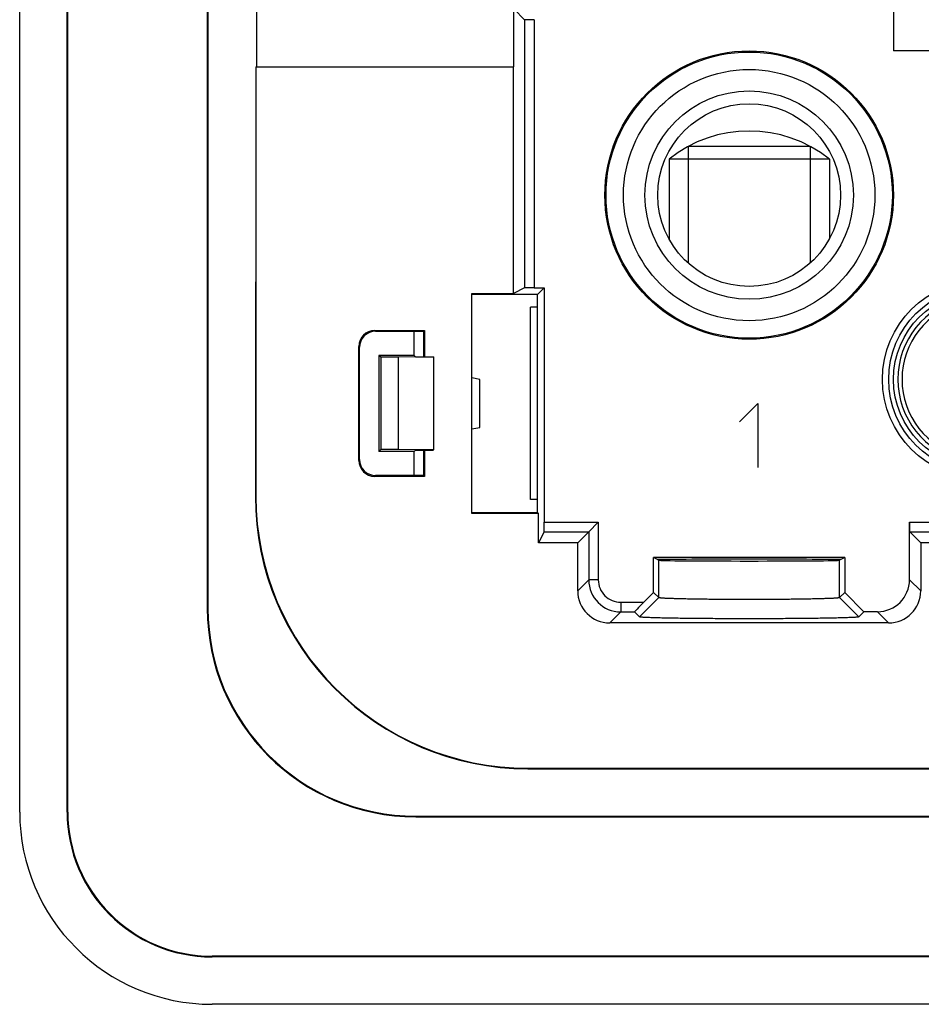
# Model space of a CAD drawing. Units: millimetres. Extents: x -41.2 to 41.2, y -41.2 to 41.2.
# Drawn here: x -41.2 to -13.1, y -41.2 to -10.5 of the extents above; entities that cross this region are included whole.
import ezdxf

# ---------------------------------------------------------------- set-up
doc = ezdxf.new("R2010")
doc.units = ezdxf.units.MM
doc.header["$LTSCALE"] = 16.335
doc.layers.get('0').update_dxf_attribs({"linetype": 'CONTINUOUS'})
for name, color, linetype in [('ASSI', 7, 'CONTINUOUS'), ('CURVE', 7, 'CONTINUOUS'), ('DRAFT', 7, 'CONTINUOUS'), ('RACCORDO', 7, 'CONTINUOUS'), ('SMUSSO', 7, 'CONTINUOUS')]:
    doc.layers.add(name, color=color, linetype=linetype)

msp = doc.modelspace()

# ---------------------------------------------------------------- linework, layer by layer
at = {"color": 7, "linetype": 'CONTINUOUS'}
for p, q in [((-20.4, -14.48), (-20.4, -18.122)), ((-16.6, -14.48), (-20.4, -14.48)), ((-16.6, -14.48), (-16.6, -18.122)), ((-21, -14.878), (-21, -17.363)), ((-16, -14.878), (-21, -14.878)), ((-16, -14.878), (-16, -17.363)), ((-26.9, -21.75), (-27.15, -21.706)), ((-26.9, -23.25), (-26.9, -21.75)), ((-27.15, -23.294), (-26.9, -23.25))]:
    msp.add_line(p, q, dxfattribs=at)
for centre, radius in [((-18.5, -16), 3.92), ((-18.5, -16), 3.25), ((-18.5, -16), 2.85), ((-11.25, -21.75), 2.75)]:
    msp.add_circle(centre, radius, dxfattribs=at)
msp.add_arc((-18.5, -18), 4, 51.3178, 128.6822, dxfattribs=at)
at = {"color": 253, "linetype": 'CONTINUOUS'}
for radius, start, end in [(2.612, 103.2788, 256.7212), (2.484, 103.9781, 256.0219)]:
    msp.add_arc((-11.25, -21.75), radius, start, end, dxfattribs=at)
at = {"layer": 'ASSI', "color": 7, "linetype": 'CONTINUOUS'}
for p, q in [((-41.25, -35.25), (-41.25, 35.25)), ((-39.771, -35.25), (-39.771, 35.25)), ((-39.75, -35.25), (-39.75, 35.25)), ((-35.4, 28.9), (-35.4, -28.9)), ((-35.379, 28.9), (-35.379, -28.9)), ((-33.865, 12), (-33.865, -12)), ((-25.84, -12), (-25.84, -0.571)), ((-33.884, -12), (-33.9, -25.4)), ((-33.883, -12), (-33.883, -25.4)), ((-33.883, -12), (-25.84, -12)), ((-25.849, -19.069), (-25.849, -12)), ((-25.505, -18.897), (-25.849, -19.069)), ((-25.205, -18.895), (-24.895, -18.895)), ((-24.895, -18.895), (-25.1, -19.1)), ((-24.895, -18.895), (-24.895, -26.205)), ((-27.15, -25.931), (-27.15, -19.069)), ((-27.15, -19.069), (-25.849, -19.069)), ((-25.1, -19.1), (-27.15, -19.1)), ((-25.1, -25.9), (-25.1, -19.1)), ((-25.325, -25.5), (-25.325, -19.5)), ((-25.1, -19.5), (-25.325, -19.5)), ((-30.176, -20.224), (-28.624, -20.224)), ((-30.15, -20.25), (-28.65, -20.25)), ((-28.65, -20.25), (-28.624, -20.224)), ((-28.65, -21.042), (-28.65, -20.25)), ((-28.624, -20.224), (-28.624, -21.042)), ((-30.676, -24.276), (-30.676, -20.724)), ((-30.65, -24.25), (-30.65, -20.75)), ((-26.9, -21.75), (-27.15, -21.706)), ((-26.9, -23.25), (-26.9, -21.75)), ((-27.15, -23.294), (-26.9, -23.25)), ((-28.65, -24.75), (-28.65, -23.958)), ((-28.624, -23.958), (-28.624, -24.776)), ((-28.624, -24.776), (-30.176, -24.776)), ((-28.65, -24.75), (-30.15, -24.75)), ((-28.65, -24.75), (-28.624, -24.776)), ((-25.1, -25.5), (-25.325, -25.5)), ((-27.15, -25.9), (-25.1, -25.9)), ((-25.069, -25.931), (-27.15, -25.931)), ((-25.1, -25.9), (-25.069, -25.931)), ((-25.069, -26.849), (-25.069, -25.931)), ((-23.505, -26.505), (-23.205, -26.205)), ((-13.5, -28), (-13.5, -26.205)), ((-24.897, -26.505), (-25.069, -26.849)), ((-23.505, -26.505), (-23.849, -26.849)), ((-13.495, -26.505), (-13.151, -26.849)), ((-23.849, -26.849), (-25.069, -26.849)), ((-23.849, -28.349), (-23.849, -26.849)), ((-7.904, -26.849), (-13.151, -26.849)), ((-13.151, -26.849), (-13.151, -28.349)), ((-21.317, -27.393), (-21.479, -27.312)), ((-15.521, -27.312), (-21.479, -27.312)), ((-21.479, -28.4), (-21.479, -27.312)), ((-15.521, -27.312), (-15.683, -27.393)), ((-15.521, -27.312), (-15.521, -28.4)), ((-21.918, -29.161), (-21.317, -28.561)), ((-21.784, -28.705), (-21.479, -28.4)), ((-21.317, -28.561), (-21.479, -28.4)), ((-15.521, -28.4), (-15.683, -28.561)), ((-15.082, -29.161), (-15.683, -28.561)), ((-15.521, -28.4), (-14.921, -29)), ((-21.918, -29.161), (-22.073, -29.005)), ((-14.921, -29), (-15.082, -29.161)), ((-14.5, -29), (-14.921, -29)), ((-14.151, -29.349), (-22.849, -29.349)), ((-25.4, -33.883), (25.4, -33.883)), ((-25.4, -33.9), (-7.785, -33.9)), ((-28.9, -35.379), (28.9, -35.379)), ((-28.9, -35.4), (28.9, -35.4)), ((35.25, -39.75), (-35.25, -39.75)), ((35.25, -39.771), (-35.25, -39.771)), ((35.25, -41.25), (-35.25, -41.25))]:
    msp.add_line(p, q, dxfattribs=at)
at = {"layer": 'ASSI', "color": 253, "linetype": 'CONTINUOUS'}
for p, q in [((-25.505, -10.526), (-25.832, -10.2)), ((-25.505, -10.526), (-25.505, -18.897)), ((-25.205, -10.526), (-25.505, -10.526)), ((-25.205, -10.526), (-25.205, -18.895)), ((-30.15, -20.25), (-30.176, -20.224)), ((-30.65, -20.75), (-30.676, -20.724)), ((-30.65, -24.25), (-30.676, -24.276)), ((-30.15, -24.75), (-30.176, -24.776)), ((-33.9, -25.4), (-33.883, -25.4)), ((-24.895, -26.205), (-23.205, -26.205)), ((-23.205, -26.205), (-23.205, -28.005)), ((-13.5, -26.205), (-7.732, -26.205)), ((-24.897, -26.505), (-23.505, -26.505)), ((-23.505, -26.505), (-23.505, -28.005)), ((-13.495, -26.505), (-7.652, -26.505)), ((-21.317, -28.561), (-21.317, -27.393)), ((-15.683, -28.561), (-15.683, -27.393)), ((-23.849, -28.349), (-23.505, -28.005)), ((-23.205, -28.005), (-23.505, -28.005)), ((-13.151, -28.349), (-13.5, -28)), ((-22.505, -28.705), (-21.784, -28.705)), ((-22.505, -28.705), (-22.505, -29.005)), ((-35.379, -28.9), (-35.4, -28.9)), ((-22.849, -29.349), (-22.505, -29.005)), ((-22.505, -29.005), (-22.073, -29.005)), ((-14.151, -29.349), (-14.5, -29)), ((-25.4, -33.9), (-25.4, -33.883)), ((-39.771, -35.25), (-39.75, -35.25)), ((-28.9, -35.379), (-28.9, -35.4)), ((-35.25, -39.771), (-35.25, -39.75))]:
    msp.add_line(p, q, dxfattribs=at)
at = {"layer": 'ASSI', "color": 7, "linetype": 'CONTINUOUS'}
for centre, radius in [((-18.5, -16), 4.5), ((-18.5, -16), 4.465), ((-18.5, -16), 3.92), ((-18.5, -16), 3.25), ((-11.25, -21.75), 3.095), ((-11.25, -21.75), 2.9)]:
    msp.add_circle(centre, radius, dxfattribs=at)
for centre, radius in [((-25.4, -25.4), 8.5), ((-25.4, -25.4), 8.483), ((-28.9, -28.9), 6.5), ((-28.9, -28.9), 6.479), ((-35.25, -35.25), 6), ((-35.25, -35.25), 4.521), ((-35.25, -35.25), 4.5)]:
    msp.add_arc(centre, radius, 180, 270, dxfattribs=at)
at = {"layer": 'ASSI', "color": 253, "linetype": 'CONTINUOUS'}
for radius, start, end in [(1, 180.0042, 269.9958), (0.7, 179.997, 270.003)]:
    msp.add_arc((-22.505, -28.005), radius, start, end, dxfattribs=at)
at = {"layer": 'ASSI', "color": 7, "linetype": 'CONTINUOUS'}
for centre, major_axis, ratio, start_param, end_param in [((-25.205, -18.898), (0.3, 0), 0.008727, 1.570796, 3.124139), ((-30.176, -20.724), (0.354, -0.354), 0.999695, 2.356347, 3.926839), ((-30.15, -20.75), (0.354, -0.354), 0.999695, 2.356347, 3.926839), ((-30.15, -24.25), (0.354, 0.354), 0.999695, 2.356347, 3.926839), ((-30.176, -24.276), (0.354, 0.354), 0.999695, -3.926839, -2.356347), ((-24.898, -26.205), (0, 0.3), 0.008727, -3.124139, -1.570796), ((-13.495, -26.205), (0, 0.3), 0.017455, -4.712389, -3.159046), ((-18.5, -27.391), (3.5, 0), 0.008727, 6.899155, 8.808809), ((-18.5, -27.393), (2.818, 0), 0.008727, 3.159046, 6.265732), ((-14.5, -28), (0.707, -0.707), 0.999695, -0.785246, 0.785246), ((-22.849, -28.349), (0.707, 0.707), 0.999695, -3.926839, -2.356347), ((-14.151, -28.349), (0.707, -0.707), 0.999695, -0.785246, 0.785246), ((-21.773, -28.705), (0.3, 0.3), 0.01745, 1.588255, 3.141598)]:
    msp.add_ellipse(centre, major_axis=major_axis, ratio=ratio, start_param=start_param, end_param=end_param, dxfattribs=at)
for points, knots in [([(-15.683, -28.561), (-15.684, -28.563), (-15.69, -28.565), (-15.702, -28.567), (-15.721, -28.57), (-15.746, -28.573), (-15.777, -28.575), (-15.832, -28.579), (-15.917, -28.584), (-16.037, -28.589), (-16.18, -28.594), (-16.344, -28.599), (-16.529, -28.603), (-16.732, -28.607), (-17.035, -28.611), (-17.445, -28.616), (-17.962, -28.619), (-18.5, -28.62), (-19.037, -28.619), (-19.555, -28.616), (-19.964, -28.611), (-20.267, -28.607), (-20.471, -28.603), (-20.655, -28.599), (-20.82, -28.594), (-20.963, -28.589), (-21.083, -28.584), (-21.168, -28.579), (-21.223, -28.575), (-21.254, -28.573), (-21.279, -28.57), (-21.298, -28.567), (-21.31, -28.565), (-21.316, -28.563), (-21.317, -28.561)], [0, 0, 0, 0, 0.001095, 0.003278, 0.006593, 0.011055, 0.01667, 0.023442, 0.040402, 0.06176, 0.087231, 0.116522, 0.149371, 0.185538, 0.224714, 0.310526, 0.403415, 0.499944, 0.596476, 0.689369, 0.775191, 0.814378, 0.850554, 0.88341, 0.912704, 0.938177, 0.959545, 0.97652, 0.983302, 0.988925, 0.993393, 0.996714, 0.998901, 1, 1, 1, 1]), ([(-15.082, -29.161), (-15.083, -29.162), (-15.085, -29.163), (-15.092, -29.165), (-15.106, -29.167), (-15.129, -29.17), (-15.159, -29.173), (-15.197, -29.176), (-15.243, -29.178), (-15.297, -29.181), (-15.385, -29.185), (-15.512, -29.189), (-15.685, -29.194), (-15.885, -29.199), (-16.109, -29.203), (-16.356, -29.207), (-16.723, -29.211), (-17.22, -29.216), (-17.848, -29.219), (-18.5, -29.22), (-19.152, -29.219), (-19.779, -29.216), (-20.276, -29.211), (-20.644, -29.207), (-20.89, -29.203), (-21.114, -29.199), (-21.314, -29.194), (-21.488, -29.189), (-21.615, -29.185), (-21.702, -29.181), (-21.756, -29.178), (-21.803, -29.176), (-21.841, -29.173), (-21.871, -29.17), (-21.894, -29.167), (-21.908, -29.165), (-21.915, -29.163), (-21.917, -29.162), (-21.918, -29.161)], [0, 0, 0, 0, 0.000401, 0.001064, 0.003229, 0.006532, 0.010986, 0.016596, 0.023364, 0.031278, 0.040319, 0.061675, 0.087147, 0.116441, 0.149296, 0.185468, 0.224652, 0.310483, 0.403393, 0.499944, 0.596498, 0.689413, 0.775252, 0.814447, 0.85063, 0.883491, 0.912787, 0.938262, 0.959628, 0.968677, 0.976599, 0.983376, 0.988994, 0.993454, 0.996763, 0.998931, 0.999597, 1, 1, 1, 1])]:
    msp.add_open_spline(points, degree=3, knots=knots, dxfattribs=at)
at = {"layer": 'CURVE', "color": 253, "linetype": 'CONTINUOUS'}
for p, q in [((-14, -8.318), (-14, -11.5)), ((-10.818, -11.5), (-14, -11.5)), ((-18.8, -23.071), (-18.229, -22.5)), ((-18.229, -22.5), (-18.229, -24.5))]:
    msp.add_line(p, q, dxfattribs=at)
at = {"layer": 'DRAFT', "color": 7, "linetype": 'CONTINUOUS'}
for p, q in [((-41.25, -35.25), (-41.25, 35.25)), ((-39.771, -35.25), (-39.771, 35.25)), ((-39.75, -35.25), (-39.75, 35.25)), ((-35.4, 28.9), (-35.4, -28.9)), ((-35.379, 28.9), (-35.379, -28.9)), ((-33.865, 12), (-33.865, -12)), ((-25.84, -12), (-25.84, -0.571)), ((-33.884, -12), (-33.9, -25.4)), ((-33.883, -12), (-33.883, -25.4)), ((-33.883, -12), (-25.84, -12)), ((-25.849, -19.069), (-25.849, -12)), ((-24.895, -18.895), (-25.1, -19.1)), ((-27.15, -25.931), (-27.15, -19.069)), ((-27.15, -19.069), (-25.849, -19.069)), ((-25.1, -19.1), (-27.15, -19.1)), ((-25.1, -25.9), (-25.1, -19.1)), ((-25.325, -25.5), (-25.325, -19.5)), ((-25.1, -19.5), (-25.325, -19.5)), ((-28.65, -20.25), (-28.624, -20.224)), ((-28.65, -21.042), (-28.65, -20.25)), ((-28.624, -20.224), (-28.624, -21.042)), ((-29.989, -21.061), (-30.05, -21)), ((-30.05, -21), (-30.05, -24)), ((-28.95, -21), (-30.05, -21)), ((-29.989, -21.061), (-29.989, -23.939)), ((-29.45, -21.061), (-29.989, -21.061)), ((-28.35, -21.049), (-29.45, -21.061)), ((-29.45, -21.061), (-29.45, -23.939)), ((-28.95, -21), (-28.908, -21.042)), ((-28.908, -21.042), (-28.35, -21.042)), ((-28.35, -21.049), (-28.35, -23.951)), ((-29.989, -23.939), (-30.05, -24)), ((-29.45, -23.939), (-29.989, -23.939)), ((-28.35, -23.951), (-29.45, -23.939)), ((-28.95, -24), (-28.908, -23.958)), ((-28.908, -23.958), (-28.35, -23.958)), ((-28.65, -24.75), (-28.65, -23.958)), ((-28.624, -23.958), (-28.624, -24.776)), ((-28.95, -24), (-30.05, -24)), ((-28.65, -24.75), (-28.624, -24.776)), ((-25.1, -25.5), (-25.325, -25.5)), ((-27.15, -25.9), (-25.1, -25.9)), ((-25.069, -25.931), (-27.15, -25.931)), ((-25.1, -25.9), (-25.069, -25.931)), ((-25.069, -26.849), (-25.069, -25.931)), ((-23.849, -26.849), (-25.069, -26.849)), ((-7.904, -26.849), (-13.151, -26.849)), ((-21.357, -27.373), (-21.479, -27.312)), ((-15.521, -27.312), (-21.479, -27.312)), ((-15.521, -27.312), (-15.643, -27.373)), ((-25.4, -33.883), (25.4, -33.883)), ((-25.4, -33.9), (-7.785, -33.9)), ((-28.9, -35.379), (28.9, -35.379)), ((-28.9, -35.4), (28.9, -35.4)), ((35.25, -39.75), (-35.25, -39.75)), ((35.25, -39.771), (-35.25, -39.771)), ((35.25, -41.25), (-35.25, -41.25))]:
    msp.add_line(p, q, dxfattribs=at)
at = {"layer": 'DRAFT', "color": 253, "linetype": 'CONTINUOUS'}
for p, q in [((-33.9, -25.4), (-33.883, -25.4)), ((-35.379, -28.9), (-35.4, -28.9)), ((-25.4, -33.9), (-25.4, -33.883)), ((-39.771, -35.25), (-39.75, -35.25)), ((-28.9, -35.379), (-28.9, -35.4)), ((-35.25, -39.771), (-35.25, -39.75))]:
    msp.add_line(p, q, dxfattribs=at)
at = {"layer": 'DRAFT', "color": 7, "linetype": 'CONTINUOUS'}
for centre, radius in [((-18.5, -16), 4.5), ((-18.5, -16), 4.465), ((-11.25, -21.75), 3.095), ((-11.25, -21.75), 2.9)]:
    msp.add_circle(centre, radius, dxfattribs=at)
for centre, radius in [((-25.4, -25.4), 8.5), ((-25.4, -25.4), 8.483), ((-28.9, -28.9), 6.5), ((-28.9, -28.9), 6.479), ((-35.25, -35.25), 6), ((-35.25, -35.25), 4.521), ((-35.25, -35.25), 4.5)]:
    msp.add_arc(centre, radius, 180, 270, dxfattribs=at)
msp.add_ellipse((-18.5, -27.391), major_axis=(3.5, 0), ratio=0.008727, start_param=6.899155, end_param=8.808809, dxfattribs=at)
at = {"layer": 'RACCORDO', "color": 253, "linetype": 'CONTINUOUS'}
for p, q in [((-25.505, -10.526), (-25.832, -10.2)), ((-25.505, -10.526), (-25.505, -18.897)), ((-25.205, -10.526), (-25.505, -10.526)), ((-25.205, -10.526), (-25.205, -18.895)), ((-30.15, -20.25), (-30.176, -20.224)), ((-30.65, -20.75), (-30.676, -20.724)), ((-30.65, -24.25), (-30.676, -24.276)), ((-30.15, -24.75), (-30.176, -24.776)), ((-24.895, -26.205), (-23.205, -26.205)), ((-23.205, -26.205), (-23.205, -28.005)), ((-13.5, -26.205), (-7.732, -26.205)), ((-24.897, -26.505), (-23.505, -26.505)), ((-23.505, -26.505), (-23.505, -28.005)), ((-13.495, -26.505), (-7.652, -26.505)), ((-23.849, -28.349), (-23.505, -28.005)), ((-23.205, -28.005), (-23.505, -28.005)), ((-13.151, -28.349), (-13.5, -28)), ((-22.505, -28.705), (-21.784, -28.705)), ((-22.505, -28.705), (-22.505, -29.005)), ((-22.849, -29.349), (-22.505, -29.005)), ((-22.505, -29.005), (-22.073, -29.005)), ((-14.151, -29.349), (-14.5, -29))]:
    msp.add_line(p, q, dxfattribs=at)
at = {"layer": 'RACCORDO', "color": 7, "linetype": 'CONTINUOUS'}
for p, q in [((-25.505, -18.897), (-25.849, -19.069)), ((-25.205, -18.895), (-24.895, -18.895)), ((-24.895, -18.895), (-24.895, -26.205)), ((-30.176, -20.224), (-28.624, -20.224)), ((-30.15, -20.25), (-28.65, -20.25)), ((-28.95, -21), (-28.95, -20.25)), ((-30.676, -24.276), (-30.676, -20.724)), ((-30.65, -24.25), (-30.65, -20.75)), ((-28.95, -24.75), (-28.95, -24)), ((-28.624, -24.776), (-30.176, -24.776)), ((-28.65, -24.75), (-30.15, -24.75)), ((-23.505, -26.505), (-23.205, -26.205)), ((-13.5, -28), (-13.5, -26.205)), ((-24.897, -26.505), (-25.069, -26.849)), ((-23.505, -26.505), (-23.849, -26.849)), ((-13.495, -26.505), (-13.151, -26.849)), ((-23.849, -28.349), (-23.849, -26.849)), ((-13.151, -26.849), (-13.151, -28.349)), ((-21.357, -27.373), (-21.317, -27.393)), ((-15.643, -27.373), (-15.683, -27.393)), ((-21.784, -28.705), (-21.479, -28.4)), ((-21.918, -29.161), (-22.073, -29.005)), ((-14.5, -29), (-14.921, -29)), ((-14.151, -29.349), (-22.849, -29.349))]:
    msp.add_line(p, q, dxfattribs=at)
at = {"layer": 'RACCORDO', "color": 253, "linetype": 'CONTINUOUS'}
for radius, start, end in [(1, 180.0042, 269.9958), (0.7, 179.997, 270.003)]:
    msp.add_arc((-22.505, -28.005), radius, start, end, dxfattribs=at)
at = {"layer": 'RACCORDO', "color": 7, "linetype": 'CONTINUOUS'}
for centre, major_axis, ratio, start_param, end_param in [((-25.205, -18.898), (0.3, 0), 0.008727, 1.570796, 3.124139), ((-30.176, -20.724), (0.354, -0.354), 0.999695, 2.356347, 3.926839), ((-30.15, -20.75), (0.354, -0.354), 0.999695, 2.356347, 3.926839), ((-30.15, -24.25), (0.354, 0.354), 0.999695, 2.356347, 3.926839), ((-30.176, -24.276), (0.354, 0.354), 0.999695, -3.926839, -2.356347), ((-24.898, -26.205), (0, 0.3), 0.008727, -3.124139, -1.570796), ((-13.495, -26.205), (0, 0.3), 0.017455, -4.712389, -3.159046), ((-18.5, -27.393), (2.818, 0), 0.008727, -3.124139, -0.017453), ((-14.5, -28), (0.707, -0.707), 0.999695, -0.785246, 0.785246), ((-22.849, -28.349), (0.707, 0.707), 0.999695, -3.926839, -2.356347), ((-14.151, -28.349), (0.707, -0.707), 0.999695, -0.785246, 0.785246), ((-21.773, -28.705), (0.3, 0.3), 0.01745, 1.588255, 3.141598)]:
    msp.add_ellipse(centre, major_axis=major_axis, ratio=ratio, start_param=start_param, end_param=end_param, dxfattribs=at)
at = {"layer": 'SMUSSO', "color": 7, "linetype": 'CONTINUOUS'}
for p, q in [((-21.479, -28.4), (-21.479, -27.312)), ((-15.521, -27.312), (-15.521, -28.4)), ((-21.918, -29.161), (-21.317, -28.561)), ((-21.317, -28.561), (-21.479, -28.4)), ((-15.521, -28.4), (-15.683, -28.561)), ((-15.082, -29.161), (-15.683, -28.561)), ((-15.521, -28.4), (-14.921, -29)), ((-14.921, -29), (-15.082, -29.161))]:
    msp.add_line(p, q, dxfattribs=at)
at = {"layer": 'SMUSSO', "color": 253, "linetype": 'CONTINUOUS'}
for p, q in [((-21.317, -28.561), (-21.317, -27.393)), ((-15.683, -28.561), (-15.683, -27.393))]:
    msp.add_line(p, q, dxfattribs=at)
at = {"layer": 'SMUSSO', "color": 7, "linetype": 'CONTINUOUS'}
for points, knots in [([(-15.683, -28.561), (-15.683, -28.562), (-15.685, -28.563), (-15.691, -28.565), (-15.702, -28.567), (-15.721, -28.57), (-15.746, -28.573), (-15.777, -28.575), (-15.815, -28.578), (-15.86, -28.581), (-15.932, -28.585), (-16.037, -28.589), (-16.18, -28.594), (-16.344, -28.599), (-16.529, -28.603), (-16.732, -28.607), (-16.953, -28.61), (-17.188, -28.613), (-17.523, -28.616), (-17.962, -28.619), (-18.5, -28.62), (-19.037, -28.619), (-19.476, -28.616), (-19.812, -28.613), (-20.047, -28.61), (-20.267, -28.607), (-20.471, -28.603), (-20.655, -28.599), (-20.82, -28.594), (-20.963, -28.589), (-21.068, -28.585), (-21.14, -28.581), (-21.185, -28.578), (-21.223, -28.575), (-21.254, -28.573), (-21.279, -28.57), (-21.298, -28.567), (-21.309, -28.565), (-21.315, -28.563), (-21.317, -28.562), (-21.317, -28.561)], [0, 0, 0, 0, 0.000425, 0.001103, 0.003286, 0.006601, 0.011063, 0.016678, 0.02345, 0.031368, 0.04041, 0.061767, 0.087238, 0.116528, 0.149377, 0.185543, 0.224719, 0.266526, 0.31053, 0.403417, 0.499944, 0.596474, 0.689366, 0.733373, 0.775186, 0.814372, 0.850549, 0.883404, 0.912697, 0.93817, 0.959537, 0.968587, 0.976513, 0.983294, 0.988917, 0.993385, 0.996705, 0.998892, 0.999573, 1, 1, 1, 1]), ([(-15.082, -29.161), (-15.083, -29.162), (-15.085, -29.163), (-15.092, -29.165), (-15.106, -29.167), (-15.129, -29.17), (-15.159, -29.173), (-15.197, -29.176), (-15.243, -29.178), (-15.297, -29.181), (-15.385, -29.185), (-15.512, -29.189), (-15.685, -29.194), (-15.885, -29.199), (-16.109, -29.203), (-16.356, -29.207), (-16.623, -29.21), (-16.908, -29.213), (-17.315, -29.216), (-17.848, -29.219), (-18.5, -29.22), (-19.152, -29.219), (-19.684, -29.216), (-20.091, -29.213), (-20.376, -29.21), (-20.644, -29.207), (-20.89, -29.203), (-21.114, -29.199), (-21.314, -29.194), (-21.488, -29.189), (-21.615, -29.185), (-21.702, -29.181), (-21.756, -29.178), (-21.803, -29.176), (-21.841, -29.173), (-21.871, -29.17), (-21.894, -29.167), (-21.908, -29.165), (-21.915, -29.163), (-21.917, -29.162), (-21.918, -29.161)], [0, 0, 0, 0, 0.000401, 0.001064, 0.003229, 0.006532, 0.010986, 0.016596, 0.023364, 0.031278, 0.040319, 0.061675, 0.087147, 0.116441, 0.149296, 0.185468, 0.224652, 0.266469, 0.310483, 0.403393, 0.499944, 0.596498, 0.689413, 0.73343, 0.775252, 0.814447, 0.85063, 0.883491, 0.912787, 0.938262, 0.959628, 0.968677, 0.976599, 0.983376, 0.988994, 0.993454, 0.996763, 0.998931, 0.999597, 1, 1, 1, 1])]:
    msp.add_open_spline(points, degree=3, knots=knots, dxfattribs=at)

doc.saveas('drawing.dxf')
